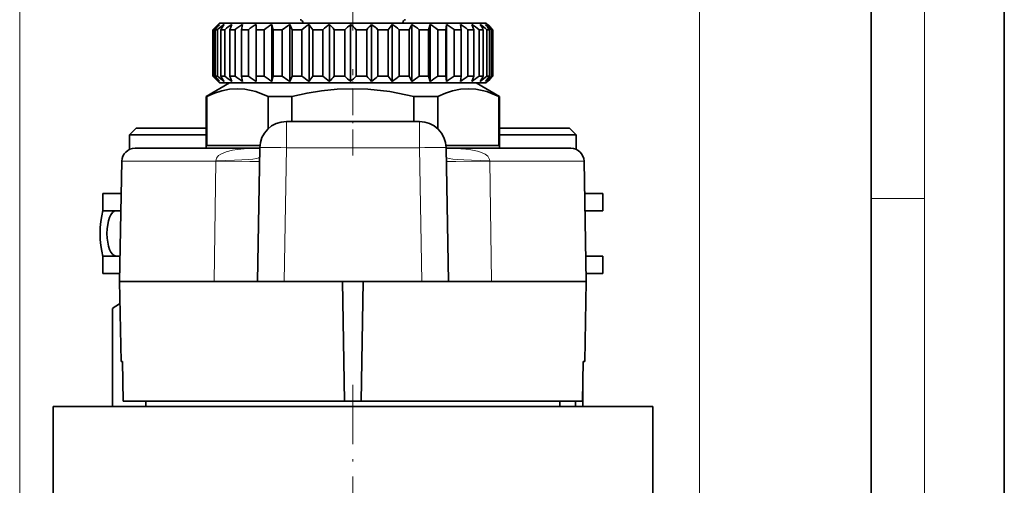
# Model space of a CAD drawing. Extents: x 0 to 420, y 0 to 297.
# Drawn here: x 346 to 420, y 219 to 254 of the extents above; entities that cross this region are included whole.
import ezdxf

# ---------------------------------------------------------------- set-up
doc = ezdxf.new("R2010")
doc.units = 0
doc.linetypes.add('DASHDOT', pattern=[18.5, 12, -3, 0.5, -3])

msp = doc.modelspace()

# ---------------------------------------------------------------- linework, layer by layer
at = {"color": 7, "lineweight": 35}
for p, q in [((420, 0), (420, 297)), ((410, 10), (410, 287)), ((360.856, 253.745), (360.625, 253.511)), ((360.625, 253.511), (360.625, 250.011)), ((360.625, 253.511), (360.673, 253.511)), ((360.673, 253.511), (360.673, 250.011)), ((360.792, 253.511), (360.792, 250.011)), ((360.792, 253.511), (360.964, 253.511)), ((361.122, 254.011), (360.856, 253.745)), ((360.964, 253.511), (360.964, 250.011)), ((361.122, 254.011), (366.328, 254.011)), ((361.214, 253.511), (361.214, 250.011)), ((361.214, 253.511), (361.505, 253.511)), ((361.505, 253.511), (361.505, 250.011)), ((362.044, 253.911), (361.879, 253.511)), ((361.879, 253.511), (362.283, 253.511)), ((361.879, 253.511), (361.879, 250.011)), ((362.283, 253.511), (362.283, 250.011)), ((362.848, 253.911), (362.773, 253.511)), ((362.773, 253.511), (362.773, 250.011)), ((362.773, 253.511), (363.278, 253.511)), ((363.278, 253.511), (363.278, 250.011)), ((363.857, 253.911), (363.857, 249.611)), ((363.857, 253.911), (363.872, 253.511)), ((363.872, 253.511), (363.872, 250.011)), ((363.872, 253.511), (364.467, 253.511)), ((364.467, 253.511), (364.467, 250.011)), ((365.043, 253.911), (365.043, 249.611)), ((365.043, 253.911), (365.149, 253.511)), ((365.149, 253.511), (365.149, 250.011)), ((365.149, 253.511), (365.819, 253.511)), ((366.229, 253.804), (365.819, 253.511)), ((365.819, 253.511), (365.819, 250.011)), ((366.38, 253.911), (366.229, 253.804)), ((366.328, 254.011), (381.122, 254.011)), ((366.38, 253.911), (366.38, 249.611)), ((366.38, 253.911), (366.574, 253.511)), ((366.574, 253.511), (367.302, 253.511)), ((366.574, 253.511), (366.574, 250.011)), ((367.302, 253.511), (367.302, 250.011)), ((367.834, 253.911), (367.834, 249.611)), ((368.11, 253.511), (368.11, 250.011)), ((368.11, 253.511), (368.879, 253.511)), ((368.879, 253.511), (368.879, 250.011)), ((369.368, 253.911), (369.368, 249.611)), ((369.721, 253.511), (370.512, 253.511)), ((369.721, 253.511), (369.721, 250.011)), ((370.512, 253.511), (370.512, 250.011)), ((370.946, 253.911), (370.946, 249.611)), ((371.366, 253.511), (372.159, 253.511)), ((371.366, 253.511), (371.366, 250.011)), ((372.159, 253.511), (372.159, 250.011)), ((372.527, 253.911), (372.527, 249.611)), ((373.005, 253.511), (373.781, 253.511)), ((373.005, 253.511), (373.005, 250.011)), ((373.781, 253.511), (373.781, 250.011)), ((374.075, 253.911), (374.075, 249.611)), ((374.598, 253.511), (375.337, 253.511)), ((374.598, 253.511), (374.598, 250.011)), ((375.549, 253.911), (375.337, 253.511)), ((375.337, 253.511), (375.337, 250.011)), ((375.549, 253.911), (375.549, 249.611)), ((376.105, 253.511), (376.79, 253.511)), ((376.105, 253.511), (376.105, 250.011)), ((376.915, 253.911), (376.79, 253.511)), ((376.79, 253.511), (376.79, 250.011)), ((376.915, 253.911), (376.915, 249.611)), ((377.489, 253.511), (378.103, 253.511)), ((377.489, 253.511), (377.489, 250.011)), ((378.138, 253.911), (378.103, 253.511)), ((378.103, 253.511), (378.103, 250.011)), ((378.138, 253.911), (378.138, 249.611)), ((378.717, 253.511), (378.717, 250.011)), ((378.717, 253.511), (379.244, 253.511)), ((379.188, 253.911), (379.244, 253.511)), ((379.244, 253.511), (379.244, 250.011)), ((379.758, 253.511), (379.758, 250.011)), ((379.758, 253.511), (380.185, 253.511)), ((380.04, 253.911), (380.185, 253.511)), ((380.185, 253.511), (380.185, 250.011)), ((380.586, 253.511), (380.586, 250.011)), ((380.586, 253.511), (380.903, 253.511)), ((380.903, 253.511), (380.903, 250.011)), ((381.122, 254.011), (381.388, 253.745)), ((381.181, 253.511), (381.181, 250.011)), ((381.181, 253.511), (381.38, 253.511)), ((381.22, 253.911), (381.388, 253.745)), ((381.38, 253.511), (381.38, 250.011)), ((381.388, 253.745), (381.619, 253.511)), ((381.528, 253.511), (381.528, 250.011)), ((381.528, 253.511), (381.604, 253.511)), ((381.604, 253.511), (381.604, 250.011)), ((381.619, 253.511), (381.619, 250.011)), ((360.625, 250.011), (360.673, 250.011)), ((360.856, 249.777), (360.625, 250.011)), ((360.792, 250.011), (360.964, 250.011)), ((361.122, 249.511), (360.856, 249.777)), ((361.214, 250.011), (361.505, 250.011)), ((361.879, 250.011), (362.283, 250.011)), ((362.044, 249.611), (361.879, 250.011)), ((362.773, 250.011), (363.278, 250.011)), ((362.848, 249.611), (362.773, 250.011)), ((363.857, 249.611), (363.872, 250.011)), ((363.872, 250.011), (364.467, 250.011)), ((365.043, 249.611), (365.149, 250.011)), ((365.149, 250.011), (365.819, 250.011)), ((366.229, 249.717), (365.819, 250.011)), ((366.38, 249.611), (366.229, 249.717)), ((366.38, 249.611), (366.574, 250.011)), ((366.574, 250.011), (367.302, 250.011)), ((368.11, 250.011), (368.879, 250.011)), ((369.721, 250.011), (370.512, 250.011)), ((371.366, 250.011), (372.159, 250.011)), ((373.005, 250.011), (373.781, 250.011)), ((374.598, 250.011), (375.337, 250.011)), ((375.549, 249.611), (375.337, 250.011)), ((376.105, 250.011), (376.79, 250.011)), ((376.915, 249.611), (376.79, 250.011)), ((377.489, 250.011), (378.103, 250.011)), ((378.138, 249.611), (378.103, 250.011)), ((378.717, 250.011), (379.244, 250.011)), ((379.188, 249.611), (379.244, 250.011)), ((379.758, 250.011), (380.185, 250.011)), ((380.04, 249.611), (380.185, 250.011)), ((380.586, 250.011), (380.903, 250.011)), ((381.122, 249.511), (381.388, 249.777)), ((381.181, 250.011), (381.38, 250.011)), ((381.22, 249.611), (381.388, 249.777)), ((381.388, 249.777), (381.619, 250.011)), ((381.528, 250.011), (381.604, 250.011)), ((361.872, 249.511), (360.122, 248.5)), ((361.122, 249.511), (366.328, 249.511)), ((375.557, 249.511), (361.872, 249.511)), ((366.328, 249.511), (381.122, 249.511)), ((380.372, 249.511), (375.557, 249.511)), ((380.372, 249.511), (382.122, 248.5)), ((360.17, 248.5), (360.122, 248.5)), ((360.122, 244.611), (360.122, 248.5)), ((360.17, 248.5), (360.17, 244.811)), ((366.539, 248.5), (364.753, 248.5)), ((364.753, 248.5), (364.753, 246.066)), ((366.539, 248.5), (366.539, 246.616)), ((376.396, 248.5), (375.704, 248.5)), ((375.704, 248.5), (375.704, 246.616)), ((377.491, 248.5), (376.396, 248.5)), ((377.491, 248.5), (377.491, 246.066)), ((382.122, 248.5), (382.073, 248.5)), ((382.073, 248.5), (382.073, 244.811)), ((382.122, 244.611), (382.122, 248.5)), ((354.872, 246.111), (354.372, 245.611)), ((354.872, 246.111), (360.122, 246.111)), ((376.113, 246.616), (366.131, 246.616)), ((382.122, 246.111), (387.372, 246.111)), ((387.372, 246.111), (387.872, 245.611)), ((354.372, 245.611), (360.122, 245.611)), ((354.372, 245.611), (354.372, 244.524)), ((382.122, 245.611), (387.872, 245.611)), ((387.872, 245.611), (387.872, 244.524)), ((354.779, 244.611), (364.13, 244.611)), ((364.14, 244.811), (360.17, 244.811)), ((363.956, 234.616), (364.131, 244.651)), ((382.073, 244.811), (378.103, 244.811)), ((378.288, 234.616), (378.113, 244.651)), ((378.113, 244.611), (387.465, 244.611)), ((353.779, 243.628), (353.622, 234.617)), ((388.464, 243.628), (388.622, 234.617)), ((353.737, 241.211), (352.372, 241.211)), ((352.372, 239.911), (352.372, 241.211)), ((389.872, 241.211), (388.507, 241.211)), ((389.872, 239.911), (389.872, 241.211)), ((353.714, 239.911), (352.372, 239.911)), ((389.872, 239.911), (388.529, 239.911)), ((353.655, 236.511), (352.372, 236.511)), ((352.372, 235.211), (352.372, 236.511)), ((389.852, 236.511), (388.589, 236.511)), ((389.872, 236.511), (389.852, 236.511)), ((389.872, 235.211), (389.872, 236.511)), ((353.632, 235.211), (352.372, 235.211)), ((389.852, 235.211), (388.611, 235.211)), ((389.872, 235.211), (389.852, 235.211)), ((353.622, 234.617), (360.714, 234.617)), ((353.727, 228.611), (353.622, 234.617)), ((363.956, 234.616), (360.714, 234.616)), ((365.956, 234.616), (363.956, 234.616)), ((365.956, 234.616), (376.288, 234.616)), ((370.34, 234.616), (370.497, 225.611)), ((371.904, 234.616), (371.747, 225.611)), ((378.288, 234.616), (376.288, 234.616)), ((378.288, 234.616), (381.53, 234.616)), ((381.53, 234.617), (388.622, 234.617)), ((388.517, 228.611), (388.622, 234.617)), ((353.651, 232.939), (353.49, 232.846)), ((353.091, 225.226), (353.091, 232.586)), ((353.727, 228.611), (353.842, 228.611)), ((353.895, 225.611), (353.842, 228.611)), ((388.349, 225.611), (388.402, 228.611)), ((388.402, 228.611), (388.517, 228.611)), ((388.38, 225.226), (388.38, 227.362)), ((353.895, 225.611), (362.807, 225.611)), ((355.595, 225.226), (355.589, 225.611)), ((362.807, 225.611), (370.497, 225.611)), ((370.497, 225.611), (371.747, 225.611)), ((371.747, 225.611), (388.349, 225.611)), ((386.648, 225.211), (386.655, 225.611)), ((387.832, 225.226), (387.832, 225.611)), ((348.622, 225.211), (360.335, 225.211)), ((348.622, 225.211), (348.622, 213.211)), ((349.203, 225.211), (349.203, 225.226)), ((349.392, 225.226), (349.203, 225.226)), ((349.392, 225.211), (349.392, 225.226)), ((349.488, 225.226), (349.392, 225.226)), ((349.488, 225.211), (349.488, 225.226)), ((349.687, 225.226), (349.488, 225.226)), ((349.687, 225.211), (349.687, 225.226)), ((349.895, 225.226), (349.687, 225.226)), ((349.895, 225.211), (349.895, 225.226)), ((349.984, 225.226), (349.895, 225.226)), ((349.984, 225.211), (349.984, 225.226)), ((350.486, 225.226), (349.984, 225.226)), ((350.486, 225.211), (350.486, 225.226)), ((350.615, 225.226), (350.486, 225.226)), ((350.615, 225.211), (350.615, 225.226)), ((351.642, 225.226), (350.615, 225.226)), ((351.642, 225.211), (351.642, 225.226)), ((351.811, 225.226), (351.642, 225.226)), ((351.811, 225.211), (351.811, 225.226)), ((352.505, 225.226), (351.811, 225.226)), ((352.505, 225.211), (352.505, 225.226)), ((352.6, 225.226), (352.505, 225.226)), ((352.6, 225.211), (352.6, 225.226)), ((352.769, 225.226), (352.6, 225.226)), ((352.769, 225.211), (352.769, 225.226)), ((353.538, 225.226), (352.769, 225.226)), ((353.538, 225.211), (353.538, 225.226)), ((353.538, 225.226), (353.577, 225.226)), ((353.577, 225.211), (353.577, 225.226)), ((353.577, 225.226), (353.703, 225.226)), ((353.703, 225.211), (353.703, 225.226)), ((353.703, 225.226), (353.977, 225.226)), ((353.977, 225.211), (353.977, 225.226)), ((353.977, 225.226), (354.192, 225.226)), ((354.192, 225.211), (354.192, 225.226)), ((354.192, 225.226), (354.418, 225.226)), ((354.418, 225.211), (354.418, 225.226)), ((354.418, 225.226), (354.732, 225.226)), ((354.732, 225.211), (354.732, 225.226)), ((354.732, 225.226), (354.977, 225.226)), ((354.977, 225.211), (354.977, 225.226)), ((354.977, 225.226), (355.198, 225.226)), ((355.198, 225.211), (355.198, 225.226)), ((355.198, 225.226), (355.307, 225.226)), ((355.307, 225.211), (355.307, 225.226)), ((355.307, 225.226), (355.33, 225.226)), ((355.33, 225.211), (355.33, 225.226)), ((355.33, 225.226), (355.409, 225.226)), ((355.409, 225.211), (355.409, 225.226)), ((355.409, 225.226), (355.567, 225.226)), ((355.567, 225.211), (355.567, 225.226)), ((355.567, 225.226), (355.883, 225.226)), ((355.883, 225.211), (355.883, 225.226)), ((355.883, 225.226), (356.12, 225.226)), ((356.12, 225.211), (356.12, 225.226)), ((356.12, 225.226), (356.357, 225.226)), ((356.357, 225.211), (356.357, 225.226)), ((356.357, 225.226), (356.672, 225.226)), ((356.672, 225.211), (356.672, 225.226)), ((356.672, 225.226), (356.909, 225.226)), ((356.909, 225.211), (356.909, 225.226)), ((356.909, 225.226), (357.106, 225.226)), ((357.106, 225.211), (357.106, 225.226)), ((357.106, 225.226), (357.185, 225.226)), ((357.185, 225.211), (357.185, 225.226)), ((357.185, 225.226), (357.262, 225.226)), ((357.262, 225.211), (357.262, 225.226)), ((357.262, 225.226), (357.499, 225.226)), ((357.499, 225.211), (357.499, 225.226)), ((357.499, 225.226), (357.539, 225.226)), ((357.539, 225.211), (357.539, 225.226)), ((357.539, 225.226), (357.776, 225.226)), ((357.776, 225.211), (357.776, 225.226)), ((357.776, 225.226), (357.855, 225.226)), ((357.855, 225.211), (357.855, 225.226)), ((357.855, 225.226), (357.894, 225.226)), ((357.894, 225.211), (357.894, 225.226)), ((360.335, 225.211), (393.622, 225.211)), ((361.383, 225.211), (361.383, 225.226)), ((361.383, 225.226), (361.39, 225.226)), ((361.39, 225.211), (361.39, 225.226)), ((361.39, 225.226), (361.497, 225.226)), ((361.497, 225.211), (361.497, 225.226)), ((361.497, 225.226), (361.651, 225.226)), ((361.651, 225.211), (361.651, 225.226)), ((361.651, 225.226), (361.879, 225.226)), ((361.879, 225.211), (361.879, 225.226)), ((361.879, 225.226), (362.08, 225.226)), ((362.08, 225.211), (362.08, 225.226)), ((362.08, 225.226), (362.354, 225.226)), ((362.354, 225.211), (362.354, 225.226)), ((362.354, 225.226), (362.602, 225.226)), ((362.602, 225.211), (362.602, 225.226)), ((362.602, 225.226), (362.897, 225.226)), ((362.897, 225.211), (362.897, 225.226)), ((362.897, 225.226), (363.091, 225.226)), ((363.091, 225.211), (363.091, 225.226)), ((363.091, 225.226), (363.258, 225.226)), ((363.258, 225.211), (363.258, 225.226)), ((363.258, 225.226), (363.621, 225.226)), ((363.621, 225.211), (363.621, 225.226)), ((363.938, 225.226), (363.621, 225.226)), ((363.938, 225.211), (363.938, 225.226)), ((364.615, 225.226), (363.938, 225.226)), ((364.615, 225.211), (364.615, 225.226)), ((365.257, 225.226), (364.615, 225.226)), ((365.257, 225.211), (365.257, 225.226)), ((365.732, 225.226), (365.257, 225.226)), ((365.732, 225.211), (365.732, 225.226)), ((366.398, 225.226), (365.732, 225.226)), ((366.398, 225.211), (366.398, 225.226)), ((366.722, 225.226), (366.398, 225.226)), ((366.722, 225.211), (366.722, 225.226)), ((367.271, 225.226), (366.722, 225.226)), ((367.271, 225.211), (367.271, 225.226)), ((367.667, 225.211), (367.667, 225.226)), ((368.252, 225.226), (367.667, 225.226)), ((368.252, 225.211), (368.252, 225.226)), ((368.581, 225.226), (368.252, 225.226)), ((368.581, 225.211), (368.581, 225.226)), ((368.872, 225.226), (368.581, 225.226)), ((368.872, 225.211), (368.872, 225.226)), ((369.748, 225.226), (368.872, 225.226)), ((369.748, 225.211), (369.748, 225.226)), ((369.783, 225.226), (369.748, 225.226)), ((369.783, 225.211), (369.783, 225.226)), ((370.572, 225.211), (370.572, 225.226)), ((371.672, 225.226), (370.572, 225.226)), ((371.672, 225.211), (371.672, 225.226)), ((373.011, 225.211), (373.011, 225.226)), ((373.135, 225.226), (373.011, 225.226)), ((373.135, 225.211), (373.135, 225.226)), ((373.232, 225.226), (373.135, 225.226)), ((373.232, 225.211), (373.232, 225.226)), ((373.374, 225.226), (373.232, 225.226)), ((373.374, 225.211), (373.374, 225.226)), ((373.626, 225.226), (373.374, 225.226)), ((373.626, 225.211), (373.626, 225.226)), ((373.861, 225.226), (373.626, 225.226)), ((373.861, 225.211), (373.861, 225.226)), ((374.142, 225.226), (373.861, 225.226)), ((374.142, 225.211), (374.142, 225.226)), ((374.579, 225.226), (374.142, 225.226)), ((374.579, 225.211), (374.579, 225.226)), ((374.844, 225.226), (374.579, 225.226)), ((374.844, 225.211), (374.844, 225.226)), ((375.045, 225.226), (374.844, 225.226)), ((375.045, 225.211), (375.045, 225.226)), ((375.231, 225.226), (375.045, 225.226)), ((375.231, 225.211), (375.231, 225.226)), ((375.307, 225.226), (375.231, 225.226)), ((375.307, 225.211), (375.307, 225.226)), ((375.32, 225.226), (375.307, 225.226)), ((375.32, 225.211), (375.32, 225.226)), ((375.496, 225.211), (375.496, 225.226)), ((376.229, 225.226), (375.496, 225.226)), ((376.229, 225.211), (376.229, 225.226)), ((376.547, 225.226), (376.229, 225.226)), ((376.547, 225.211), (376.547, 225.226)), ((377.174, 225.226), (376.547, 225.226)), ((377.174, 225.211), (377.174, 225.226)), ((377.424, 225.226), (377.174, 225.226)), ((377.424, 225.211), (377.424, 225.226)), ((377.59, 225.226), (377.424, 225.226)), ((377.59, 225.211), (377.59, 225.226)), ((377.686, 225.226), (377.59, 225.226)), ((377.686, 225.211), (377.686, 225.226)), ((377.692, 225.226), (377.686, 225.226)), ((377.692, 225.211), (377.692, 225.226)), ((377.876, 225.211), (377.876, 225.226)), ((378.926, 225.226), (377.876, 225.226)), ((378.926, 225.211), (378.926, 225.226)), ((380.751, 225.226), (378.926, 225.226)), ((381.459, 225.226), (380.751, 225.226)), ((380.751, 225.211), (380.751, 225.226)), ((381.459, 225.211), (381.459, 225.226)), ((381.743, 225.226), (381.459, 225.226)), ((381.743, 225.211), (381.743, 225.226)), ((382.928, 225.226), (381.743, 225.226)), ((382.928, 225.211), (382.928, 225.226)), ((383.354, 225.226), (382.928, 225.226)), ((383.354, 225.211), (383.354, 225.226)), ((386.94, 225.226), (386.648, 225.226)), ((386.94, 225.211), (386.94, 225.226)), ((387.554, 225.226), (386.94, 225.226)), ((387.554, 225.211), (387.554, 225.226)), ((387.554, 225.226), (387.647, 225.226)), ((387.647, 225.211), (387.647, 225.226)), ((387.647, 225.226), (387.789, 225.226)), ((387.789, 225.211), (387.789, 225.226)), ((387.789, 225.226), (387.951, 225.226)), ((387.951, 225.211), (387.951, 225.226)), ((387.951, 225.226), (388.161, 225.226)), ((388.161, 225.211), (388.161, 225.226)), ((388.161, 225.226), (388.308, 225.226)), ((388.308, 225.211), (388.308, 225.226)), ((388.308, 225.226), (389.898, 225.226)), ((389.898, 225.211), (389.898, 225.226)), ((389.898, 225.226), (390.177, 225.226)), ((390.177, 225.211), (390.177, 225.226)), ((390.177, 225.226), (390.428, 225.226)), ((390.428, 225.211), (390.428, 225.226)), ((390.428, 225.226), (390.725, 225.226)), ((390.725, 225.211), (390.725, 225.226)), ((390.725, 225.226), (390.92, 225.226)), ((390.92, 225.211), (390.92, 225.226)), ((390.92, 225.226), (391.086, 225.226)), ((391.086, 225.211), (391.086, 225.226)), ((391.086, 225.226), (391.178, 225.226)), ((391.178, 225.211), (391.178, 225.226)), ((391.178, 225.226), (391.241, 225.226)), ((391.241, 225.211), (391.241, 225.226)), ((391.833, 225.226), (391.241, 225.226)), ((391.833, 225.211), (391.833, 225.226)), ((391.93, 225.226), (391.833, 225.226)), ((391.93, 225.211), (391.93, 225.226)), ((392.334, 225.226), (391.93, 225.226)), ((392.334, 225.211), (392.334, 225.226)), ((392.48, 225.226), (392.334, 225.226)), ((392.609, 225.226), (392.48, 225.226)), ((392.48, 225.211), (392.48, 225.226)), ((392.609, 225.211), (392.609, 225.226)), ((392.678, 225.226), (392.609, 225.226)), ((392.934, 225.226), (392.678, 225.226)), ((392.678, 225.211), (392.678, 225.226)), ((392.934, 225.211), (392.934, 225.226)), ((392.975, 225.226), (392.934, 225.226)), ((392.975, 225.211), (392.975, 225.226)), ((393.622, 225.211), (393.622, 213.211))]:
    msp.add_line(p, q, dxfattribs=at)
at = {"color": 7, "lineweight": 13}
for p, q in [((414, 6), (414, 291)), ((346.122, 112.505), (346.122, 266.22)), ((397.122, 124.961), (397.122, 266.22)), ((367.359, 254.012), (369.318, 254.012)), ((369.318, 254.012), (374.884, 254.012)), ((366.131, 246.616), (366.131, 244.651)), ((376.113, 246.616), (376.113, 244.651)), ((365.956, 234.616), (366.131, 244.651)), ((376.113, 244.651), (366.131, 244.651)), ((376.288, 234.616), (376.113, 244.651)), ((353.779, 243.628), (360.851, 243.628)), ((360.851, 243.628), (360.714, 234.617)), ((360.851, 243.662), (360.851, 243.628)), ((381.392, 243.662), (381.392, 243.628)), ((381.392, 243.628), (381.53, 234.617)), ((381.392, 243.628), (388.464, 243.628)), ((410, 240.833), (414, 240.833))]:
    msp.add_line(p, q, dxfattribs=at)
at = {"color": 7, "linetype": 'DASHDOT', "lineweight": 13, "ltscale": 0.157463}
msp.add_line((371.122, 253.487), (371.122, 259.786), dxfattribs=at)
at = {"color": 7, "linetype": 'DASHDOT', "lineweight": 13, "ltscale": 0.015}
msp.add_line((371.122, 254.061), (371.122, 253.461), dxfattribs=at)
at = {"color": 7, "linetype": 'DASHDOT', "lineweight": 13, "ltscale": 0.162}
msp.add_line((371.122, 244.071), (371.122, 250.551), dxfattribs=at)
at = {"color": 7, "linetype": 'DASHDOT', "lineweight": 13, "ltscale": 0.372}
msp.add_line((371.122, 226.851), (371.122, 211.971), dxfattribs=at)
at = {"color": 7, "lineweight": 35}
for points in [[(364.753, 248.5), (363.848, 248.86), (363.019, 249.042), (362.444, 249.078), (361.869, 249.037), (361.278, 248.918), (360.743, 248.746), (360.17, 248.5)], [(375.704, 248.5), (373.895, 248.86), (372.236, 249.042), (371.087, 249.078), (369.937, 249.037), (368.755, 248.918), (367.684, 248.746), (366.539, 248.5)], [(382.073, 248.5), (381.169, 248.86), (380.339, 249.042), (379.765, 249.078), (379.189, 249.037), (378.599, 248.918), (378.063, 248.746), (377.491, 248.5)]]:
    msp.add_lwpolyline(points, dxfattribs=at)
at = {"color": 7, "lineweight": 13}
for points in [[(360.851, 243.662), (360.892, 243.865), (361.05, 244.064), (361.204, 244.172), (361.612, 244.346), (362.101, 244.464), (362.474, 244.521), (363.226, 244.586), (364.13, 244.611)], [(378.113, 244.611), (378.847, 244.595), (379.599, 244.541), (379.973, 244.493), (380.463, 244.394), (380.704, 244.322), (381.052, 244.165), (381.248, 244.012), (381.384, 243.767), (381.392, 243.662)], [(364.113, 243.628), (364.112, 243.627), (364.11, 243.626), (364.103, 243.625), (364.027, 243.619), (363.385, 243.612), (360.851, 243.628)], [(378.131, 243.628), (378.132, 243.627), (378.134, 243.626), (378.14, 243.625), (378.216, 243.619), (378.858, 243.612), (381.392, 243.628)]]:
    msp.add_lwpolyline(points, dxfattribs=at)
at = {"color": 7, "lineweight": 35}
for centre, radius, start, end in [((367.165, 254.061), 0.2, 345.8875, 90), ((375.078, 254.061), 0.2, 90, 194.1125), ((379.79, 232.602), 28.331, 131.22356, 132.43659), ((380.104, 238.008), 24.764, 140.04603, 141.24297), ((380.453, 229.708), 30.764, 128.11833, 129.30954), ((382.251, 240.675), 24.644, 147.51511, 148.611), ((381.393, 227.281), 32.917, 126.00195, 127.17016), ((382.481, 225.559), 34.486, 124.70038, 125.85121), ((383.634, 224.71), 35.268, 124.10935, 125.25148), ((384.802, 224.817), 35.169, 124.1825, 125.32572), ((387.107, 227.767), 32.48, 126.39691, 127.5699), ((347.897, 239.841), 24.401, 34.06913, 35.21077), ((388.278, 230.32), 30.234, 128.71523, 129.91176), ((350.617, 237.028), 25.231, 40.78874, 41.99962), ((389.568, 233.28), 27.792, 132.07213, 133.28863), ((352.355, 233.965), 27.266, 45.79554, 47.01459), ((391.184, 236.358), 25.616, 136.74699, 137.96339), ((353.694, 230.952), 29.695, 49.43525, 50.63692), ((393.602, 239.252), 24.417, 143.10646, 144.27133), ((354.881, 228.285), 32.017, 51.98857, 53.16659), ((356.029, 226.224), 33.876, 53.65602, 54.81362), ((357.183, 224.972), 35.026, 54.56667, 55.71148), ((358.35, 224.65), 35.324, 54.78968, 55.9312), ((359.51, 225.29), 34.733, 54.34181, 55.48989), ((360.618, 226.83), 33.325, 53.18933, 54.35304), ((359.107, 241.194), 25.036, 29.47148, 30.52857), ((361.6, 229.119), 31.279, 51.2442, 52.43008), ((361.852, 238.64), 24.545, 37.29011, 38.47318), ((362.339, 231.932), 28.876, 48.35491, 49.56376), ((362.619, 235.68), 26.046, 43.20392, 44.4234), ((379.79, 270.92), 28.331, 227.56341, 228.77644), ((380.104, 265.514), 24.764, 218.75703, 219.95397), ((380.453, 273.814), 30.764, 230.69046, 231.88167), ((382.251, 262.847), 24.644, 211.389, 212.48489), ((381.393, 276.241), 32.917, 232.82984, 233.99805), ((382.481, 277.963), 34.486, 234.14879, 235.29962), ((383.634, 278.812), 35.268, 234.74852, 235.89065), ((384.802, 278.704), 35.169, 234.67428, 235.8175), ((387.107, 275.755), 32.48, 232.4301, 233.60309), ((347.897, 263.68), 24.401, 324.78923, 325.93087), ((388.278, 273.202), 30.234, 230.08824, 231.28477), ((350.617, 266.494), 25.231, 318.00038, 319.21126), ((389.568, 270.241), 27.792, 226.71137, 227.92787), ((352.355, 269.557), 27.266, 312.98541, 314.20446), ((391.184, 267.163), 25.616, 222.03661, 223.25301), ((353.694, 272.569), 29.695, 309.36308, 310.56475), ((393.602, 264.269), 24.417, 215.72867, 216.89354), ((354.881, 275.236), 32.017, 306.83341, 308.01143), ((356.029, 277.297), 33.876, 305.18638, 306.34398), ((357.183, 278.55), 35.026, 304.28852, 305.43333), ((358.35, 278.872), 35.324, 304.0688, 305.21032), ((359.51, 278.231), 34.733, 304.51011, 305.65819), ((360.618, 276.691), 33.325, 305.64696, 306.81067), ((361.6, 274.403), 31.279, 307.56992, 308.7558), ((359.107, 262.328), 25.036, 329.47143, 330.52852), ((362.339, 271.589), 28.876, 310.43624, 311.64509), ((361.852, 264.881), 24.545, 321.52682, 322.70989), ((362.619, 267.842), 26.046, 315.5766, 316.79608), ((366.131, 244.616), 2, 90, 179), ((376.113, 244.616), 2, 1, 90), ((354.779, 243.611), 1, 90, 179), ((387.465, 243.611), 1, 1, 90), ((355.813, 228.857), 4.616, 120.21076, 126.12142), ((355.277, 229.755), 3.57, 117.08843, 120.03974)]:
    msp.add_arc(centre, radius, start, end, dxfattribs=at)
at = {"color": 7, "lineweight": 13}
for centre, major_axis, ratio, start_param, end_param in [((366.131, 244.616), (-2, 0.035), 0.01745, 4.712694, 6.283185), ((376.113, 244.616), (2, 0.035), 0.01745, 0, 1.570492), ((356.12, 244.073), (7.999, -0.14), 0.050931, 5.346263, 6.283185), ((386.124, 244.073), (7.999, 0.14), 0.050931, 3.141593, 4.078515)]:
    msp.add_ellipse(centre, major_axis=major_axis, ratio=ratio, start_param=start_param, end_param=end_param, dxfattribs=at)
at = {"color": 7, "lineweight": 35}
for major_axis, start_param, end_param in [((0, -3), 4.099974, 5.324804), ((0, -1.7), 3.141593, 6.283185)]:
    msp.add_ellipse((353.35, 238.211), major_axis=major_axis, ratio=0.398465, start_param=start_param, end_param=end_param, dxfattribs=at)

doc.saveas('drawing.dxf')
